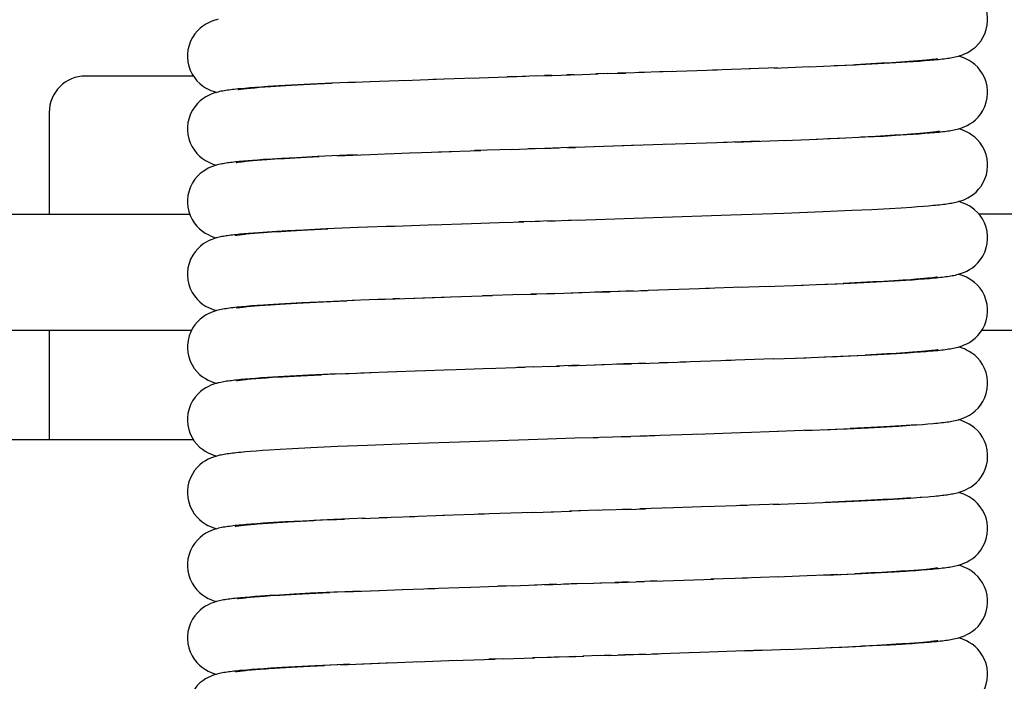
# Model space of a CAD drawing. Units: millimetres. Extents: x 450 to 6150, y 102 to 4294.
# Drawn here: x 1630 to 1657, y 1765 to 1783 of the extents above; entities that cross this region are included whole.
import ezdxf

# ---------------------------------------------------------------- set-up
doc = ezdxf.new("R2010")
doc.units = ezdxf.units.MM
doc.header["$LTSCALE"] = 346.5
for name, color, linetype in [('47363172720_BL213', 7, 'CONTINUOUS'), ('58413177865_BL225', 7, 'CONTINUOUS'), ('60463172783_BL224', 7, 'CONTINUOUS')]:
    doc.layers.add(name, color=color, linetype=linetype)

# ---------------------------------------------------------------- blocks, each defined once
blk = doc.blocks.new('47363172720_BL213', base_point=(2424.521, 2571.808))
at = {"layer": '47363172720_BL213', "color": 7, "linetype": 'Continuous'}
for p, q in [((1651.862, 1781.884), (1652.648, 1781.918)), ((1652.542, 1781.912), (1653.121, 1781.939)), ((1652.699, 1781.919), (1653.418, 1781.952)), ((1653.553, 1781.961), (1653.121, 1781.939)), ((1653.418, 1781.952), (1653.915, 1781.978)), ((1653.849, 1781.976), (1653.553, 1781.961)), ((1654.122, 1781.992), (1653.849, 1781.976)), ((1653.915, 1781.978), (1654.245, 1781.997)), ((1654.371, 1782.007), (1654.122, 1781.992)), ((1654.245, 1781.997), (1654.54, 1782.015)), ((1654.595, 1782.022), (1654.371, 1782.007)), ((1654.54, 1782.015), (1654.718, 1782.027)), ((1654.73, 1782.032), (1654.595, 1782.022)), ((1654.718, 1782.027), (1654.883, 1782.039)), ((1654.855, 1782.041), (1654.73, 1782.032)), ((1654.969, 1782.051), (1654.855, 1782.041)), ((1654.883, 1782.039), (1655.034, 1782.05)), ((1655.072, 1782.06), (1654.969, 1782.051)), ((1655.034, 1782.05), (1655.172, 1782.062)), ((1655.163, 1782.069), (1655.072, 1782.06)), ((1655.172, 1782.062), (1655.299, 1782.074)), ((1644.376, 1781.631), (1643.965, 1781.618)), ((1644.306, 1781.629), (1644.797, 1781.645)), ((1644.785, 1781.644), (1644.581, 1781.638)), ((1645.395, 1781.664), (1645.192, 1781.657)), ((1645.395, 1781.664), (1646.056, 1781.685)), ((1646.311, 1781.693), (1645.998, 1781.683)), ((1646.395, 1781.696), (1646.197, 1781.689)), ((1646.311, 1781.693), (1646.823, 1781.709)), ((1647.844, 1781.742), (1647.176, 1781.721)), ((1648.097, 1781.751), (1647.747, 1781.739)), ((1649.327, 1781.792), (1647.935, 1781.745)), ((1650.25, 1781.824), (1649.2, 1781.787)), ((1650.997, 1781.851), (1650.211, 1781.822)), ((1650.894, 1781.847), (1651.865, 1781.885)), ((1637.625, 1781.374), (1637.281, 1781.354)), ((1637.325, 1781.355), (1637.626, 1781.372)), ((1638.152, 1781.401), (1637.625, 1781.374)), ((1637.626, 1781.372), (1637.96, 1781.39)), ((1637.96, 1781.39), (1638.328, 1781.408)), ((1638.755, 1781.429), (1638.152, 1781.401)), ((1638.328, 1781.408), (1638.729, 1781.427)), ((1639.426, 1781.457), (1638.729, 1781.427)), ((1639.163, 1781.446), (1639.791, 1781.472)), ((1639.784, 1781.472), (1640.844, 1781.512)), ((1640.728, 1781.508), (1641.824, 1781.547)), ((1641.518, 1781.536), (1642.677, 1781.576)), ((1643.965, 1781.618), (1643.554, 1781.605)), ((1636.343, 1781.288), (1636.219, 1781.276)), ((1636.481, 1781.3), (1636.343, 1781.288)), ((1636.4, 1781.286), (1636.504, 1781.296)), ((1636.631, 1781.311), (1636.481, 1781.3)), ((1636.504, 1781.296), (1636.621, 1781.306)), ((1636.621, 1781.306), (1636.752, 1781.316)), ((1636.797, 1781.323), (1636.631, 1781.311)), ((1636.752, 1781.316), (1636.898, 1781.327)), ((1636.978, 1781.336), (1636.797, 1781.323)), ((1636.898, 1781.327), (1637.058, 1781.338)), ((1637.281, 1781.354), (1636.978, 1781.336)), ((1637.058, 1781.338), (1637.325, 1781.355)), ((1654.445, 1780.012), (1654.213, 1779.997)), ((1654.234, 1779.996), (1654.534, 1780.015)), ((1654.654, 1780.026), (1654.445, 1780.012)), ((1654.534, 1780.015), (1654.716, 1780.027)), ((1654.781, 1780.035), (1654.654, 1780.026)), ((1654.716, 1780.027), (1654.884, 1780.039)), ((1654.898, 1780.045), (1654.781, 1780.035)), ((1654.884, 1780.039), (1655.037, 1780.051)), ((1655.004, 1780.054), (1654.898, 1780.045)), ((1655.101, 1780.063), (1655.004, 1780.054)), ((1655.037, 1780.051), (1655.178, 1780.063)), ((1655.187, 1780.071), (1655.101, 1780.063)), ((1655.178, 1780.063), (1655.306, 1780.074)), ((1648.115, 1779.751), (1645.939, 1779.681)), ((1649.607, 1779.801), (1647.895, 1779.744)), ((1650.494, 1779.833), (1649.508, 1779.798)), ((1649.812, 1779.808), (1651.253, 1779.861)), ((1651.172, 1779.857), (1652.086, 1779.894)), ((1652.05, 1779.892), (1652.83, 1779.926)), ((1652.376, 1779.905), (1652.688, 1779.919)), ((1652.688, 1779.919), (1653.4, 1779.952)), ((1653.681, 1779.967), (1653.275, 1779.947)), ((1653.4, 1779.952), (1653.9, 1779.977)), ((1653.958, 1779.982), (1653.681, 1779.967)), ((1653.9, 1779.977), (1654.234, 1779.996)), ((1654.213, 1779.997), (1653.958, 1779.982)), ((1638.889, 1779.434), (1639.748, 1779.47)), ((1639.594, 1779.464), (1640.389, 1779.495)), ((1640.235, 1779.489), (1641.085, 1779.521)), ((1640.928, 1779.515), (1642.027, 1779.554)), ((1641.668, 1779.541), (1642.833, 1779.581)), ((1643.706, 1779.61), (1642.657, 1779.575)), ((1643.676, 1779.609), (1644.327, 1779.63)), ((1644.36, 1779.631), (1644.14, 1779.624)), ((1644.805, 1779.645), (1644.582, 1779.638)), ((1645.213, 1779.658), (1645.436, 1779.665)), ((1647.231, 1779.723), (1645.436, 1779.665)), ((1636.305, 1779.285), (1636.193, 1779.274)), ((1636.425, 1779.295), (1636.305, 1779.285)), ((1636.37, 1779.283), (1636.462, 1779.292)), ((1636.555, 1779.306), (1636.425, 1779.295)), ((1636.462, 1779.292), (1636.566, 1779.301)), ((1636.695, 1779.316), (1636.555, 1779.306)), ((1636.566, 1779.301), (1636.682, 1779.311)), ((1636.682, 1779.311), (1636.809, 1779.32)), ((1636.846, 1779.327), (1636.695, 1779.316)), ((1636.809, 1779.32), (1636.948, 1779.33)), ((1637.091, 1779.343), (1636.846, 1779.327)), ((1636.948, 1779.33), (1637.179, 1779.346)), ((1637.363, 1779.359), (1637.091, 1779.343)), ((1637.179, 1779.346), (1637.438, 1779.361)), ((1637.768, 1779.381), (1637.363, 1779.359)), ((1637.438, 1779.361), (1637.724, 1779.377)), ((1637.724, 1779.377), (1638.04, 1779.394)), ((1638.345, 1779.41), (1637.768, 1779.381)), ((1638.04, 1779.394), (1638.384, 1779.411)), ((1639.147, 1779.446), (1638.345, 1779.41)), ((1639.442, 1779.458), (1639.147, 1779.446)), ((1649.708, 1777.805), (1651.16, 1777.857)), ((1651.16, 1777.857), (1652.243, 1777.9)), ((1652.243, 1777.9), (1653.029, 1777.934)), ((1653.029, 1777.934), (1653.58, 1777.96)), ((1653.58, 1777.96), (1654.064, 1777.986)), ((1654.064, 1777.986), (1654.384, 1778.005)), ((1654.384, 1778.005), (1654.669, 1778.023)), ((1654.669, 1778.023), (1654.841, 1778.036)), ((1654.841, 1778.036), (1654.998, 1778.048)), ((1654.998, 1778.048), (1655.141, 1778.059)), ((1655.141, 1778.059), (1655.272, 1778.071)), ((1641.482, 1777.535), (1642.578, 1777.572)), ((1642.323, 1777.564), (1643.596, 1777.606)), ((1643.423, 1777.6), (1644.016, 1777.62)), ((1644.325, 1777.63), (1643.873, 1777.615)), ((1644.23, 1777.627), (1644.444, 1777.634)), ((1644.779, 1777.644), (1644.325, 1777.63)), ((1644.661, 1777.64), (1644.879, 1777.647)), ((1644.779, 1777.644), (1645.318, 1777.661)), ((1645.231, 1777.659), (1645.54, 1777.669)), ((1645.457, 1777.666), (1647.84, 1777.742)), ((1647.569, 1777.733), (1649.708, 1777.805)), ((1636.579, 1777.307), (1636.445, 1777.297)), ((1636.491, 1777.294), (1636.6, 1777.304)), ((1636.723, 1777.318), (1636.579, 1777.307)), ((1636.6, 1777.304), (1636.722, 1777.314)), ((1636.722, 1777.314), (1636.856, 1777.324)), ((1636.96, 1777.335), (1636.723, 1777.318)), ((1636.856, 1777.324), (1637.08, 1777.339)), ((1637.224, 1777.351), (1636.96, 1777.335)), ((1637.08, 1777.339), (1637.332, 1777.355)), ((1637.516, 1777.368), (1637.224, 1777.351)), ((1637.332, 1777.355), (1637.612, 1777.371)), ((1637.953, 1777.391), (1637.516, 1777.368)), ((1637.612, 1777.371), (1637.922, 1777.388)), ((1637.922, 1777.388), (1638.26, 1777.405)), ((1638.58, 1777.421), (1637.953, 1777.391)), ((1638.26, 1777.405), (1638.628, 1777.422)), ((1639.463, 1777.459), (1638.58, 1777.421)), ((1640.503, 1777.499), (1639.452, 1777.458)), ((1640.226, 1777.489), (1641.619, 1777.54)), ((1636.322, 1777.286), (1636.207, 1777.275)), ((1636.445, 1777.297), (1636.322, 1777.286)), ((1636.393, 1777.285), (1636.491, 1777.294)), ((1652.63, 1775.916), (1653.358, 1775.95)), ((1653.276, 1775.947), (1652.794, 1775.924)), ((1653.607, 1775.963), (1653.276, 1775.947)), ((1653.358, 1775.95), (1653.868, 1775.975)), ((1653.911, 1775.98), (1653.607, 1775.963)), ((1653.868, 1775.975), (1654.208, 1775.995)), ((1654.187, 1775.996), (1653.911, 1775.98)), ((1654.436, 1776.011), (1654.187, 1775.996)), ((1654.208, 1775.995), (1654.514, 1776.013)), ((1654.656, 1776.026), (1654.436, 1776.011)), ((1654.514, 1776.013), (1654.698, 1776.025)), ((1654.788, 1776.036), (1654.656, 1776.026)), ((1654.698, 1776.025), (1654.868, 1776.038)), ((1654.908, 1776.046), (1654.788, 1776.036)), ((1654.868, 1776.038), (1655.023, 1776.05)), ((1655.016, 1776.055), (1654.908, 1776.046)), ((1655.113, 1776.064), (1655.016, 1776.055)), ((1655.023, 1776.05), (1655.165, 1776.061)), ((1655.165, 1776.061), (1655.294, 1776.073)), ((1646.134, 1775.687), (1645.53, 1775.668)), ((1646.134, 1775.687), (1646.391, 1775.696)), ((1646.902, 1775.712), (1646.604, 1775.702)), ((1647.023, 1775.716), (1646.815, 1775.709)), ((1646.902, 1775.712), (1647.409, 1775.728)), ((1647.661, 1775.736), (1647.23, 1775.723)), ((1649.119, 1775.784), (1647.435, 1775.729)), ((1650.022, 1775.816), (1649.005, 1775.781)), ((1650.764, 1775.842), (1649.915, 1775.812)), ((1650.654, 1775.838), (1651.698, 1775.878)), ((1651.434, 1775.867), (1652.268, 1775.901)), ((1652.143, 1775.896), (1652.794, 1775.924)), ((1652.309, 1775.902), (1652.63, 1775.916)), ((1638.576, 1775.421), (1637.908, 1775.389)), ((1637.946, 1775.389), (1638.311, 1775.407)), ((1638.311, 1775.407), (1638.711, 1775.426)), ((1639.349, 1775.454), (1638.576, 1775.421)), ((1638.711, 1775.426), (1639.144, 1775.445)), ((1640.227, 1775.489), (1639.296, 1775.451)), ((1639.94, 1775.478), (1641.824, 1775.547)), ((1640.604, 1775.503), (1640.413, 1775.496)), ((1640.994, 1775.518), (1642.25, 1775.561)), ((1642.021, 1775.554), (1643.152, 1775.592)), ((1643.984, 1775.619), (1642.881, 1775.583)), ((1643.868, 1775.615), (1644.359, 1775.631)), ((1644.608, 1775.639), (1644.86, 1775.647)), ((1644.86, 1775.647), (1645.367, 1775.663)), ((1645.312, 1775.661), (1645.622, 1775.671)), ((1636.385, 1775.292), (1636.252, 1775.28)), ((1636.53, 1775.304), (1636.385, 1775.292)), ((1636.404, 1775.286), (1636.507, 1775.296)), ((1636.507, 1775.296), (1636.623, 1775.306)), ((1636.687, 1775.316), (1636.53, 1775.304)), ((1636.623, 1775.306), (1636.752, 1775.316)), ((1636.857, 1775.328), (1636.687, 1775.316)), ((1636.752, 1775.316), (1636.896, 1775.327)), ((1637.135, 1775.346), (1636.857, 1775.328)), ((1636.896, 1775.327), (1637.053, 1775.337)), ((1637.053, 1775.337), (1637.317, 1775.354)), ((1637.444, 1775.364), (1637.135, 1775.346)), ((1637.317, 1775.354), (1637.615, 1775.371)), ((1637.908, 1775.389), (1637.444, 1775.364)), ((1637.615, 1775.371), (1637.946, 1775.389)), ((1654.915, 1774.041), (1655.068, 1774.053)), ((1655.05, 1774.058), (1654.945, 1774.049)), ((1655.144, 1774.067), (1655.05, 1774.058)), ((1655.068, 1774.053), (1655.207, 1774.065)), ((1649.715, 1773.805), (1648.313, 1773.758)), ((1650.878, 1773.847), (1649.567, 1773.8)), ((1650.875, 1773.846), (1651.769, 1773.881)), ((1651.514, 1773.87), (1652.315, 1773.903)), ((1652.283, 1773.901), (1652.941, 1773.931)), ((1652.459, 1773.909), (1652.794, 1773.923)), ((1652.794, 1773.923), (1653.394, 1773.953)), ((1652.953, 1773.93), (1653.397, 1773.951)), ((1653.705, 1773.969), (1653.394, 1773.953)), ((1653.397, 1773.951), (1653.919, 1773.978)), ((1653.991, 1773.984), (1653.705, 1773.969)), ((1653.919, 1773.978), (1654.261, 1773.998)), ((1654.253, 1774), (1653.991, 1773.984)), ((1654.49, 1774.015), (1654.253, 1774)), ((1654.261, 1773.998), (1654.566, 1774.017)), ((1654.702, 1774.03), (1654.49, 1774.015)), ((1654.566, 1774.017), (1654.748, 1774.029)), ((1654.829, 1774.039), (1654.702, 1774.03)), ((1654.748, 1774.029), (1654.915, 1774.041)), ((1654.945, 1774.049), (1654.829, 1774.039)), ((1640.276, 1773.491), (1641.27, 1773.527)), ((1641.071, 1773.52), (1642.074, 1773.555)), ((1641.904, 1773.55), (1643.146, 1773.591)), ((1642.975, 1773.586), (1644.054, 1773.621)), ((1644.287, 1773.628), (1643.84, 1773.614)), ((1644.271, 1773.628), (1644.76, 1773.644)), ((1644.698, 1773.642), (1644.999, 1773.651)), ((1645.241, 1773.659), (1645.484, 1773.667)), ((1645.484, 1773.667), (1645.976, 1773.682)), ((1645.956, 1773.682), (1646.223, 1773.69)), ((1646.722, 1773.706), (1646.161, 1773.688)), ((1646.722, 1773.706), (1646.973, 1773.714)), ((1647.36, 1773.727), (1647.164, 1773.72)), ((1647.224, 1773.722), (1648.48, 1773.763)), ((1648.126, 1773.752), (1647.746, 1773.739)), ((1636.355, 1773.289), (1636.234, 1773.278)), ((1636.488, 1773.3), (1636.355, 1773.289)), ((1636.416, 1773.288), (1636.523, 1773.297)), ((1636.634, 1773.312), (1636.488, 1773.3)), ((1636.523, 1773.297), (1636.644, 1773.308)), ((1636.794, 1773.323), (1636.634, 1773.312)), ((1636.644, 1773.308), (1636.781, 1773.318)), ((1636.781, 1773.318), (1636.934, 1773.329)), ((1636.969, 1773.335), (1636.794, 1773.323)), ((1636.934, 1773.329), (1637.103, 1773.341)), ((1637.262, 1773.353), (1636.969, 1773.335)), ((1637.103, 1773.341), (1637.388, 1773.358)), ((1637.593, 1773.372), (1637.262, 1773.353)), ((1637.388, 1773.358), (1637.708, 1773.377)), ((1638.102, 1773.398), (1637.593, 1773.372)), ((1637.708, 1773.377), (1638.065, 1773.395)), ((1638.065, 1773.395), (1638.455, 1773.414)), ((1639.013, 1773.44), (1638.455, 1773.414)), ((1638.878, 1773.433), (1639.333, 1773.453)), ((1639.013, 1773.44), (1639.82, 1773.473)), ((1639.531, 1773.462), (1640.518, 1773.5)), ((1651.923, 1771.887), (1650.758, 1771.842)), ((1651.743, 1771.879), (1652.574, 1771.915)), ((1652.263, 1771.9), (1652.984, 1771.933)), ((1652.59, 1771.914), (1652.902, 1771.928)), ((1652.902, 1771.928), (1653.477, 1771.955)), ((1653.372, 1771.951), (1652.984, 1771.933)), ((1653.736, 1771.97), (1653.372, 1771.951)), ((1653.477, 1771.955), (1653.986, 1771.982)), ((1654.074, 1771.989), (1653.736, 1771.97)), ((1653.986, 1771.982), (1654.325, 1772.001)), ((1654.384, 1772.008), (1654.074, 1771.989)), ((1654.325, 1772.001), (1654.626, 1772.021)), ((1654.663, 1772.027), (1654.384, 1772.008)), ((1654.626, 1772.021), (1654.808, 1772.033)), ((1654.822, 1772.039), (1654.663, 1772.027)), ((1654.808, 1772.033), (1654.974, 1772.046)), ((1654.974, 1772.046), (1655.125, 1772.058)), ((1655.125, 1772.058), (1655.263, 1772.07)), ((1645.414, 1771.665), (1644.912, 1771.649)), ((1645.922, 1771.681), (1645.414, 1771.665)), ((1646.277, 1771.692), (1645.922, 1771.681)), ((1645.925, 1771.681), (1646.051, 1771.685)), ((1646.727, 1771.706), (1646.178, 1771.689)), ((1647.208, 1771.722), (1646.692, 1771.705)), ((1646.727, 1771.706), (1646.952, 1771.714)), ((1647.177, 1771.721), (1647.402, 1771.728)), ((1647.626, 1771.735), (1647.208, 1771.722)), ((1648.949, 1771.779), (1647.467, 1771.73)), ((1650.21, 1771.822), (1648.758, 1771.772)), ((1651.002, 1771.851), (1650.023, 1771.816)), ((1637.315, 1771.356), (1637.011, 1771.338)), ((1637.654, 1771.375), (1637.315, 1771.356)), ((1638.162, 1771.401), (1637.654, 1771.375)), ((1638.888, 1771.435), (1638.162, 1771.401)), ((1639.715, 1771.469), (1638.888, 1771.435)), ((1640.836, 1771.512), (1639.715, 1771.469)), ((1642.531, 1771.571), (1640.836, 1771.512)), ((1636.36, 1771.289), (1636.23, 1771.278)), ((1636.502, 1771.301), (1636.36, 1771.289)), ((1636.657, 1771.313), (1636.502, 1771.301)), ((1636.827, 1771.326), (1636.657, 1771.313)), ((1637.011, 1771.338), (1636.827, 1771.326)), ((1654.168, 1769.995), (1653.884, 1769.978)), ((1654.008, 1769.983), (1654.336, 1770.002)), ((1654.423, 1770.01), (1654.168, 1769.995)), ((1654.336, 1770.002), (1654.639, 1770.021)), ((1654.649, 1770.026), (1654.423, 1770.01)), ((1654.639, 1770.021), (1654.914, 1770.041)), ((1654.914, 1770.041), (1654.946, 1770.043)), ((1654.946, 1770.043), (1655.119, 1770.058)), ((1646.844, 1769.71), (1647.357, 1769.727)), ((1648.126, 1769.752), (1647.2, 1769.722)), ((1649.145, 1769.785), (1647.883, 1769.744)), ((1650.145, 1769.82), (1648.959, 1769.779)), ((1651.036, 1769.853), (1649.953, 1769.813)), ((1650.873, 1769.846), (1651.693, 1769.878)), ((1651.576, 1769.873), (1652.674, 1769.918)), ((1652.847, 1769.927), (1652.298, 1769.903)), ((1652.674, 1769.918), (1653.278, 1769.946)), ((1653.224, 1769.944), (1652.847, 1769.927)), ((1653.569, 1769.961), (1653.224, 1769.944)), ((1653.278, 1769.946), (1653.655, 1769.964)), ((1653.884, 1769.978), (1653.569, 1769.961)), ((1653.655, 1769.964), (1654.008, 1769.983)), ((1639.649, 1769.467), (1638.79, 1769.43)), ((1639.564, 1769.462), (1640.261, 1769.49)), ((1640.033, 1769.482), (1641.021, 1769.518)), ((1640.87, 1769.513), (1641.838, 1769.547)), ((1641.786, 1769.546), (1642.935, 1769.584)), ((1644.264, 1769.628), (1642.758, 1769.579)), ((1644.102, 1769.623), (1644.343, 1769.63)), ((1644.264, 1769.628), (1644.831, 1769.646)), ((1644.767, 1769.644), (1645.326, 1769.662)), ((1645.576, 1769.67), (1645.267, 1769.66)), ((1646.08, 1769.686), (1645.515, 1769.668)), ((1646.334, 1769.694), (1646.006, 1769.683)), ((1646.844, 1769.71), (1646.25, 1769.691)), ((1646.966, 1769.714), (1646.73, 1769.706)), ((1636.379, 1769.291), (1636.249, 1769.279)), ((1636.522, 1769.303), (1636.379, 1769.291)), ((1636.404, 1769.286), (1636.509, 1769.296)), ((1636.677, 1769.315), (1636.522, 1769.303)), ((1636.847, 1769.327), (1636.677, 1769.315)), ((1636.692, 1769.311), (1636.831, 1769.322)), ((1636.831, 1769.322), (1636.986, 1769.333)), ((1637.129, 1769.345), (1636.847, 1769.327)), ((1636.986, 1769.333), (1637.246, 1769.35)), ((1637.447, 1769.364), (1637.129, 1769.345)), ((1637.246, 1769.35), (1637.54, 1769.367)), ((1637.929, 1769.39), (1637.447, 1769.364)), ((1637.54, 1769.367), (1637.871, 1769.385)), ((1637.871, 1769.385), (1638.238, 1769.404)), ((1638.79, 1769.43), (1638.238, 1769.404)), ((1638.642, 1769.423), (1639.084, 1769.442)), ((1651.025, 1767.852), (1650.015, 1767.816)), ((1652.002, 1767.89), (1650.979, 1767.85)), ((1652.651, 1767.918), (1651.859, 1767.885)), ((1652.182, 1767.897), (1652.528, 1767.912)), ((1652.528, 1767.912), (1653.127, 1767.94)), ((1652.693, 1767.919), (1653.305, 1767.947)), ((1653.56, 1767.961), (1653.127, 1767.94)), ((1653.305, 1767.947), (1653.841, 1767.974)), ((1653.857, 1767.977), (1653.56, 1767.961)), ((1653.841, 1767.974), (1654.196, 1767.994)), ((1654.13, 1767.992), (1653.857, 1767.977)), ((1654.378, 1768.007), (1654.13, 1767.992)), ((1654.196, 1767.994), (1654.513, 1768.013)), ((1654.601, 1768.022), (1654.378, 1768.007)), ((1654.513, 1768.013), (1654.702, 1768.026)), ((1654.736, 1768.032), (1654.601, 1768.022)), ((1654.861, 1768.042), (1654.736, 1768.032)), ((1654.974, 1768.051), (1654.861, 1768.042)), ((1654.957, 1768.044), (1655.107, 1768.056)), ((1655.076, 1768.06), (1654.974, 1768.051)), ((1655.167, 1768.069), (1655.076, 1768.06)), ((1655.107, 1768.056), (1655.243, 1768.068)), ((1641.379, 1767.531), (1642.518, 1767.57)), ((1642.319, 1767.564), (1643.527, 1767.604)), ((1643.736, 1767.611), (1643.299, 1767.596)), ((1643.699, 1767.609), (1644.374, 1767.631)), ((1644.591, 1767.638), (1644.81, 1767.645)), ((1645.479, 1767.667), (1645.933, 1767.681)), ((1645.92, 1767.681), (1646.163, 1767.688)), ((1646.12, 1767.687), (1646.627, 1767.703)), ((1647.571, 1767.733), (1647.106, 1767.719)), ((1647.683, 1767.737), (1647.492, 1767.731)), ((1647.571, 1767.733), (1649.239, 1767.789)), ((1650.159, 1767.82), (1649.154, 1767.786)), ((1636.357, 1767.289), (1636.236, 1767.278)), ((1636.486, 1767.3), (1636.357, 1767.289)), ((1636.395, 1767.286), (1636.498, 1767.295)), ((1636.626, 1767.311), (1636.486, 1767.3)), ((1636.498, 1767.295), (1636.614, 1767.305)), ((1636.614, 1767.305), (1636.744, 1767.315)), ((1636.776, 1767.322), (1636.626, 1767.311)), ((1636.744, 1767.315), (1636.888, 1767.326)), ((1637.022, 1767.338), (1636.776, 1767.322)), ((1636.888, 1767.326), (1637.046, 1767.337)), ((1637.293, 1767.355), (1637.022, 1767.338)), ((1637.046, 1767.337), (1637.31, 1767.354)), ((1637.698, 1767.378), (1637.293, 1767.355)), ((1637.31, 1767.354), (1637.606, 1767.371)), ((1637.606, 1767.371), (1637.934, 1767.389)), ((1638.152, 1767.401), (1637.698, 1767.378)), ((1637.934, 1767.389), (1638.293, 1767.406)), ((1638.795, 1767.431), (1638.152, 1767.401)), ((1638.293, 1767.406), (1638.682, 1767.425)), ((1639.521, 1767.461), (1638.682, 1767.425)), ((1639.075, 1767.443), (1638.795, 1767.431)), ((1639.1, 1767.443), (1640.016, 1767.48)), ((1639.833, 1767.474), (1640.681, 1767.506)), ((1640.666, 1767.506), (1641.569, 1767.538)), ((1652.76, 1765.922), (1653.313, 1765.949)), ((1653.717, 1765.969), (1653.313, 1765.949)), ((1653.603, 1765.962), (1654.086, 1765.987)), ((1653.994, 1765.984), (1653.717, 1765.969)), ((1654.248, 1765.999), (1653.994, 1765.984)), ((1654.086, 1765.987), (1654.406, 1766.006)), ((1654.405, 1766.009), (1654.248, 1765.999)), ((1654.621, 1766.024), (1654.405, 1766.009)), ((1654.752, 1766.033), (1654.621, 1766.024)), ((1654.692, 1766.025), (1654.864, 1766.037)), ((1654.873, 1766.043), (1654.752, 1766.033)), ((1654.864, 1766.037), (1655.021, 1766.049)), ((1654.984, 1766.052), (1654.873, 1766.043)), ((1655.083, 1766.061), (1654.984, 1766.052)), ((1655.021, 1766.049), (1655.165, 1766.061)), ((1655.173, 1766.07), (1655.083, 1766.061)), ((1655.165, 1766.061), (1655.295, 1766.073)), ((1646.122, 1765.687), (1645.639, 1765.672)), ((1646.35, 1765.694), (1646.028, 1765.684)), ((1646.413, 1765.696), (1646.221, 1765.69)), ((1646.35, 1765.694), (1646.804, 1765.709)), ((1646.804, 1765.709), (1647.03, 1765.716)), ((1647.355, 1765.727), (1647.169, 1765.721)), ((1647.256, 1765.723), (1647.706, 1765.738)), ((1648.808, 1765.774), (1647.54, 1765.732)), ((1650.583, 1765.836), (1648.616, 1765.768)), ((1650.069, 1765.817), (1651.32, 1765.863)), ((1651.236, 1765.86), (1652.136, 1765.896)), ((1652.119, 1765.895), (1652.871, 1765.928)), ((1652.447, 1765.908), (1652.76, 1765.922)), ((1638.279, 1765.407), (1637.731, 1765.38)), ((1637.783, 1765.381), (1638.141, 1765.399)), ((1638.141, 1765.399), (1638.535, 1765.418)), ((1638.899, 1765.435), (1638.279, 1765.407)), ((1639.234, 1765.45), (1638.535, 1765.418)), ((1638.963, 1765.437), (1640.262, 1765.49)), ((1639.582, 1765.464), (1640.439, 1765.497)), ((1640.313, 1765.492), (1641.181, 1765.524)), ((1641.075, 1765.52), (1642.172, 1765.559)), ((1642.055, 1765.555), (1643.222, 1765.594)), ((1643.453, 1765.601), (1643.052, 1765.588)), ((1643.438, 1765.601), (1644.317, 1765.629)), ((1636.395, 1765.292), (1636.266, 1765.281)), ((1636.537, 1765.304), (1636.395, 1765.292)), ((1636.41, 1765.287), (1636.515, 1765.297)), ((1636.515, 1765.297), (1636.635, 1765.307)), ((1636.694, 1765.316), (1636.537, 1765.304)), ((1636.635, 1765.307), (1636.769, 1765.317)), ((1636.866, 1765.328), (1636.694, 1765.316)), ((1636.769, 1765.317), (1636.919, 1765.328)), ((1637.055, 1765.341), (1636.866, 1765.328)), ((1637.371, 1765.36), (1637.055, 1765.341)), ((1637.172, 1765.345), (1637.46, 1765.363)), ((1637.731, 1765.38), (1637.371, 1765.36)), ((1637.46, 1765.363), (1637.783, 1765.381))]:
    blk.add_line(p, q, dxfattribs=at)
for points in [[(1656.765, 1783.176), (1656.764, 1783.222), (1656.75, 1783.351), (1656.72, 1783.472), (1656.678, 1783.585), (1656.625, 1783.688), (1656.562, 1783.784), (1656.491, 1783.869), (1656.415, 1783.941), (1656.336, 1784.003), (1656.256, 1784.055), (1656.18, 1784.095), (1656.113, 1784.125), (1656.052, 1784.148), (1655.996, 1784.166), (1655.962, 1784.176)], [(1635.611, 1783.187), (1635.566, 1783.175), (1635.517, 1783.16), (1635.463, 1783.142), (1635.405, 1783.119), (1635.341, 1783.09), (1635.268, 1783.051), (1635.191, 1783.001), (1635.114, 1782.94), (1635.039, 1782.868), (1634.968, 1782.783), (1634.905, 1782.687), (1634.852, 1782.582), (1634.81, 1782.469), (1634.781, 1782.347), (1634.766, 1782.219), (1634.765, 1782.176)], [(1655.918, 1782.164), (1655.963, 1782.176), (1656.014, 1782.191), (1656.071, 1782.21), (1656.132, 1782.235), (1656.199, 1782.266), (1656.274, 1782.308), (1656.353, 1782.361), (1656.431, 1782.424), (1656.505, 1782.499), (1656.575, 1782.586), (1656.636, 1782.683), (1656.687, 1782.789), (1656.727, 1782.902), (1656.754, 1783.024), (1656.765, 1783.153), (1656.765, 1783.176)], [(1634.765, 1782.176), (1634.766, 1782.15), (1634.778, 1782.021), (1634.805, 1781.899), (1634.845, 1781.785), (1634.897, 1781.68), (1634.958, 1781.583), (1635.029, 1781.495), (1635.104, 1781.421), (1635.183, 1781.357), (1635.264, 1781.304), (1635.34, 1781.262), (1635.408, 1781.231), (1635.47, 1781.207), (1635.527, 1781.188), (1635.569, 1781.176)], [(1656.765, 1781.176), (1656.764, 1781.222), (1656.75, 1781.35), (1656.72, 1781.471), (1656.678, 1781.583), (1656.626, 1781.687), (1656.563, 1781.782), (1656.492, 1781.867), (1656.417, 1781.94), (1656.338, 1782.002), (1656.258, 1782.053), (1656.183, 1782.094), (1656.115, 1782.124), (1656.054, 1782.147), (1655.998, 1782.165), (1655.962, 1782.176)], [(1655.391, 1782.096), (1655.368, 1782.093), (1655.341, 1782.089), (1655.312, 1782.085), (1655.279, 1782.081), (1655.244, 1782.077), (1655.205, 1782.073), (1655.163, 1782.069)], [(1655.299, 1782.074), (1655.358, 1782.08), (1655.414, 1782.085), (1655.468, 1782.091), (1655.52, 1782.097), (1655.569, 1782.103)], [(1655.569, 1782.103), (1655.616, 1782.11), (1655.661, 1782.116), (1655.705, 1782.122), (1655.748, 1782.129), (1655.789, 1782.137), (1655.831, 1782.145), (1655.873, 1782.154), (1655.918, 1782.164)], [(1644.785, 1781.644), (1645.296, 1781.661), (1645.548, 1781.669)], [(1647.335, 1781.726), (1646.788, 1781.708), (1646.592, 1781.702)], [(1642.529, 1781.571), (1643.825, 1781.614), (1644.064, 1781.621)], [(1635.609, 1781.186), (1635.565, 1781.175), (1635.516, 1781.16), (1635.463, 1781.142), (1635.405, 1781.119), (1635.341, 1781.09), (1635.269, 1781.051), (1635.192, 1781.001), (1635.115, 1780.941), (1635.04, 1780.869), (1634.969, 1780.783), (1634.906, 1780.688), (1634.853, 1780.583), (1634.81, 1780.469), (1634.781, 1780.348), (1634.766, 1780.219), (1634.765, 1780.176)], [(1635.955, 1781.247), (1635.908, 1781.241), (1635.864, 1781.235), (1635.821, 1781.228), (1635.778, 1781.221), (1635.736, 1781.214), (1635.695, 1781.206), (1635.652, 1781.197), (1635.609, 1781.186)], [(1636.219, 1781.276), (1636.161, 1781.271), (1636.106, 1781.265), (1636.053, 1781.259), (1636.003, 1781.253), (1635.955, 1781.247)], [(1636.148, 1781.257), (1636.174, 1781.26), (1636.203, 1781.264), (1636.235, 1781.268), (1636.271, 1781.272), (1636.311, 1781.277), (1636.354, 1781.281), (1636.4, 1781.286)], [(1655.928, 1780.167), (1655.974, 1780.179), (1656.024, 1780.194), (1656.078, 1780.213), (1656.138, 1780.237), (1656.203, 1780.268), (1656.277, 1780.309), (1656.354, 1780.361), (1656.431, 1780.424), (1656.505, 1780.499), (1656.575, 1780.586), (1656.636, 1780.683), (1656.687, 1780.789), (1656.727, 1780.904), (1656.754, 1781.026), (1656.765, 1781.154), (1656.765, 1781.176)], [(1634.765, 1780.176), (1634.766, 1780.151), (1634.778, 1780.022), (1634.805, 1779.9), (1634.845, 1779.786), (1634.896, 1779.681), (1634.957, 1779.584), (1635.027, 1779.497), (1635.102, 1779.422), (1635.181, 1779.358), (1635.262, 1779.305), (1635.338, 1779.263), (1635.406, 1779.231), (1635.468, 1779.207), (1635.525, 1779.188), (1635.569, 1779.176)], [(1655.442, 1780.104), (1655.446, 1780.105), (1655.45, 1780.106), (1655.448, 1780.106), (1655.442, 1780.104), (1655.432, 1780.102), (1655.417, 1780.1), (1655.4, 1780.097), (1655.379, 1780.094), (1655.354, 1780.091), (1655.327, 1780.087), (1655.296, 1780.083), (1655.263, 1780.079), (1655.226, 1780.075), (1655.187, 1780.071)], [(1655.306, 1780.074), (1655.366, 1780.08), (1655.423, 1780.086), (1655.477, 1780.092), (1655.528, 1780.098), (1655.578, 1780.105)], [(1655.578, 1780.105), (1655.625, 1780.111), (1655.67, 1780.117), (1655.714, 1780.124), (1655.757, 1780.131), (1655.799, 1780.139), (1655.841, 1780.147), (1655.884, 1780.156), (1655.928, 1780.167)], [(1656.765, 1779.176), (1656.764, 1779.221), (1656.75, 1779.35), (1656.72, 1779.472), (1656.677, 1779.586), (1656.623, 1779.691), (1656.56, 1779.787), (1656.488, 1779.872), (1656.412, 1779.944), (1656.335, 1780.004), (1656.257, 1780.054), (1656.184, 1780.093), (1656.119, 1780.122), (1656.061, 1780.145), (1656.007, 1780.163), (1655.962, 1780.176)], [(1644.327, 1779.63), (1644.768, 1779.644), (1644.99, 1779.651)], [(1645.482, 1779.667), (1645.255, 1779.659), (1644.805, 1779.645)], [(1635.994, 1779.252), (1635.949, 1779.246), (1635.906, 1779.241), (1635.864, 1779.235), (1635.824, 1779.229), (1635.785, 1779.222), (1635.747, 1779.216), (1635.71, 1779.209), (1635.673, 1779.201), (1635.634, 1779.192), (1635.594, 1779.183)], [(1636.193, 1779.274), (1636.14, 1779.268), (1636.09, 1779.263), (1636.041, 1779.258), (1635.994, 1779.252)], [(1636.106, 1779.25), (1636.122, 1779.253), (1636.142, 1779.256), (1636.165, 1779.259), (1636.191, 1779.263), (1636.221, 1779.266), (1636.254, 1779.27), (1636.29, 1779.274), (1636.328, 1779.279), (1636.37, 1779.283)], [(1635.594, 1779.183), (1635.553, 1779.171), (1635.508, 1779.157), (1635.457, 1779.14), (1635.402, 1779.118), (1635.34, 1779.089), (1635.27, 1779.051), (1635.195, 1779.003), (1635.119, 1778.944), (1635.043, 1778.872), (1634.971, 1778.787), (1634.907, 1778.69), (1634.853, 1778.584), (1634.81, 1778.468), (1634.78, 1778.345), (1634.766, 1778.216), (1634.765, 1778.176)], [(1655.935, 1778.169), (1655.981, 1778.181), (1656.031, 1778.197), (1656.088, 1778.217), (1656.15, 1778.243), (1656.218, 1778.276), (1656.292, 1778.319), (1656.37, 1778.373), (1656.445, 1778.437), (1656.517, 1778.513), (1656.584, 1778.6), (1656.643, 1778.696), (1656.692, 1778.8), (1656.73, 1778.913), (1656.755, 1779.032), (1656.765, 1779.159), (1656.765, 1779.176)], [(1634.765, 1778.176), (1634.766, 1778.152), (1634.777, 1778.024), (1634.804, 1777.902), (1634.844, 1777.789), (1634.894, 1777.684), (1634.955, 1777.587), (1635.024, 1777.5), (1635.099, 1777.425), (1635.177, 1777.361), (1635.257, 1777.307), (1635.333, 1777.265), (1635.402, 1777.233), (1635.464, 1777.209), (1635.521, 1777.19), (1635.569, 1777.176)], [(1655.548, 1778.101), (1655.596, 1778.107), (1655.641, 1778.113), (1655.685, 1778.12), (1655.728, 1778.126), (1655.769, 1778.133), (1655.81, 1778.141), (1655.85, 1778.149), (1655.892, 1778.158), (1655.935, 1778.169)], [(1656.765, 1777.176), (1656.765, 1777.218), (1656.75, 1777.348), (1656.72, 1777.472), (1656.676, 1777.588), (1656.621, 1777.695), (1656.555, 1777.792), (1656.482, 1777.877), (1656.406, 1777.949), (1656.33, 1778.008), (1656.255, 1778.055), (1656.185, 1778.093), (1656.123, 1778.121), (1656.068, 1778.142), (1656.018, 1778.159), (1655.972, 1778.173), (1655.962, 1778.176)], [(1655.272, 1778.071), (1655.332, 1778.077), (1655.39, 1778.083), (1655.445, 1778.089), (1655.498, 1778.095), (1655.548, 1778.101)], [(1635.601, 1777.184), (1635.56, 1777.173), (1635.514, 1777.159), (1635.464, 1777.142), (1635.409, 1777.121), (1635.347, 1777.093), (1635.277, 1777.056), (1635.202, 1777.008), (1635.125, 1776.949), (1635.049, 1776.878), (1634.976, 1776.792), (1634.911, 1776.696), (1634.855, 1776.589), (1634.811, 1776.472), (1634.781, 1776.348), (1634.766, 1776.219), (1634.765, 1776.176)], [(1635.958, 1777.248), (1635.915, 1777.242), (1635.872, 1777.236), (1635.832, 1777.23), (1635.792, 1777.224), (1635.754, 1777.217), (1635.716, 1777.21), (1635.679, 1777.202), (1635.64, 1777.194), (1635.601, 1777.184)], [(1636.207, 1777.275), (1636.153, 1777.27), (1636.101, 1777.264), (1636.052, 1777.259), (1636.004, 1777.253), (1635.958, 1777.248)], [(1636.085, 1777.247), (1636.082, 1777.246), (1636.081, 1777.246), (1636.086, 1777.247), (1636.095, 1777.248), (1636.108, 1777.251), (1636.126, 1777.253), (1636.148, 1777.257), (1636.173, 1777.26), (1636.202, 1777.264), (1636.234, 1777.268), (1636.269, 1777.272), (1636.307, 1777.276), (1636.348, 1777.281), (1636.393, 1777.285)], [(1655.921, 1776.165), (1655.966, 1776.177), (1656.016, 1776.192), (1656.07, 1776.21), (1656.129, 1776.233), (1656.194, 1776.263), (1656.268, 1776.304), (1656.346, 1776.355), (1656.423, 1776.417), (1656.499, 1776.491), (1656.57, 1776.579), (1656.632, 1776.676), (1656.685, 1776.783), (1656.726, 1776.898), (1656.753, 1777.021), (1656.765, 1777.151), (1656.765, 1777.176)], [(1634.765, 1776.176), (1634.766, 1776.15), (1634.778, 1776.02), (1634.806, 1775.898), (1634.846, 1775.784), (1634.898, 1775.678), (1634.96, 1775.581), (1635.03, 1775.494), (1635.106, 1775.419), (1635.185, 1775.355), (1635.266, 1775.302), (1635.342, 1775.261), (1635.411, 1775.23), (1635.473, 1775.206), (1635.529, 1775.187), (1635.569, 1775.176)], [(1655.385, 1776.095), (1655.361, 1776.092), (1655.334, 1776.088), (1655.305, 1776.084), (1655.272, 1776.08), (1655.237, 1776.076), (1655.198, 1776.072), (1655.157, 1776.068), (1655.113, 1776.064)], [(1655.294, 1776.073), (1655.355, 1776.079), (1655.412, 1776.085), (1655.466, 1776.091), (1655.518, 1776.097), (1655.568, 1776.103)], [(1655.568, 1776.103), (1655.616, 1776.11), (1655.661, 1776.116), (1655.705, 1776.123), (1655.749, 1776.13), (1655.791, 1776.137), (1655.834, 1776.145), (1655.877, 1776.154), (1655.921, 1776.165)], [(1656.765, 1775.176), (1656.764, 1775.223), (1656.749, 1775.353), (1656.719, 1775.476), (1656.675, 1775.591), (1656.62, 1775.697), (1656.555, 1775.792), (1656.484, 1775.876), (1656.408, 1775.947), (1656.332, 1776.006), (1656.257, 1776.054), (1656.186, 1776.092), (1656.122, 1776.121), (1656.065, 1776.143), (1656.012, 1776.161), (1655.964, 1776.175), (1655.962, 1776.176)], [(1646.646, 1775.704), (1646.179, 1775.689), (1645.964, 1775.682)], [(1644.871, 1775.647), (1644.65, 1775.64), (1644.206, 1775.626)], [(1635.569, 1775.176), (1635.519, 1775.161), (1635.463, 1775.142), (1635.403, 1775.118), (1635.337, 1775.088), (1635.265, 1775.049), (1635.189, 1774.999), (1635.114, 1774.94), (1635.041, 1774.869), (1634.971, 1774.787), (1634.909, 1774.693), (1634.856, 1774.59), (1634.813, 1774.478), (1634.782, 1774.357), (1634.767, 1774.226), (1634.765, 1774.176)], [(1635.969, 1775.249), (1635.92, 1775.243), (1635.874, 1775.236), (1635.829, 1775.229), (1635.785, 1775.222), (1635.743, 1775.215), (1635.701, 1775.207), (1635.658, 1775.198), (1635.614, 1775.188), (1635.569, 1775.176)], [(1636.252, 1775.28), (1636.19, 1775.274), (1636.131, 1775.267), (1636.074, 1775.261), (1636.02, 1775.255), (1635.969, 1775.249)], [(1636.111, 1775.251), (1636.13, 1775.254), (1636.152, 1775.257), (1636.178, 1775.261), (1636.207, 1775.265), (1636.24, 1775.269), (1636.276, 1775.273), (1636.315, 1775.277), (1636.358, 1775.282), (1636.404, 1775.286)], [(1655.955, 1774.174), (1656.006, 1774.188), (1656.062, 1774.207), (1656.123, 1774.231), (1656.19, 1774.261), (1656.265, 1774.302), (1656.344, 1774.354), (1656.423, 1774.417), (1656.499, 1774.491), (1656.57, 1774.579), (1656.632, 1774.676), (1656.684, 1774.782), (1656.725, 1774.897), (1656.753, 1775.02), (1656.765, 1775.15), (1656.765, 1775.176)], [(1634.765, 1774.176), (1634.766, 1774.151), (1634.778, 1774.023), (1634.805, 1773.901), (1634.844, 1773.788), (1634.895, 1773.682), (1634.956, 1773.585), (1635.026, 1773.498), (1635.101, 1773.423), (1635.18, 1773.359), (1635.26, 1773.306), (1635.336, 1773.264), (1635.405, 1773.232), (1635.467, 1773.208), (1635.523, 1773.189), (1635.569, 1773.176)], [(1655.401, 1774.097), (1655.38, 1774.094), (1655.355, 1774.091), (1655.327, 1774.087), (1655.297, 1774.083), (1655.263, 1774.079), (1655.226, 1774.075), (1655.186, 1774.071), (1655.144, 1774.067)], [(1655.207, 1774.065), (1655.272, 1774.071), (1655.334, 1774.077), (1655.392, 1774.083), (1655.448, 1774.089), (1655.502, 1774.095), (1655.553, 1774.101)], [(1655.553, 1774.101), (1655.601, 1774.108), (1655.648, 1774.114), (1655.693, 1774.121), (1655.737, 1774.128), (1655.779, 1774.135), (1655.821, 1774.143), (1655.865, 1774.152), (1655.909, 1774.162), (1655.955, 1774.174)], [(1656.765, 1773.176), (1656.764, 1773.219), (1656.75, 1773.349), (1656.72, 1773.472), (1656.676, 1773.588), (1656.622, 1773.694), (1656.557, 1773.79), (1656.485, 1773.875), (1656.409, 1773.946), (1656.333, 1774.005), (1656.258, 1774.054), (1656.187, 1774.091), (1656.125, 1774.12), (1656.069, 1774.142), (1656.018, 1774.159), (1655.971, 1774.173), (1655.962, 1774.176)], [(1645.541, 1773.669), (1645.332, 1773.662), (1644.911, 1773.648)], [(1647.224, 1773.722), (1646.767, 1773.708), (1646.567, 1773.701)], [(1635.974, 1773.249), (1635.928, 1773.244), (1635.884, 1773.238), (1635.842, 1773.231), (1635.801, 1773.225), (1635.761, 1773.218), (1635.721, 1773.211), (1635.683, 1773.203), (1635.643, 1773.194), (1635.603, 1773.185)], [(1636.234, 1773.278), (1636.177, 1773.272), (1636.123, 1773.267), (1636.071, 1773.261), (1636.022, 1773.255), (1635.974, 1773.249)], [(1636.113, 1773.251), (1636.132, 1773.254), (1636.155, 1773.258), (1636.181, 1773.261), (1636.212, 1773.265), (1636.246, 1773.269), (1636.283, 1773.274), (1636.324, 1773.278), (1636.368, 1773.283), (1636.416, 1773.288)], [(1638.849, 1773.433), (1638.69, 1773.426), (1638.102, 1773.398)], [(1635.603, 1773.185), (1635.561, 1773.174), (1635.515, 1773.16), (1635.464, 1773.142), (1635.408, 1773.121), (1635.346, 1773.092), (1635.276, 1773.055), (1635.201, 1773.007), (1635.124, 1772.948), (1635.048, 1772.877), (1634.975, 1772.792), (1634.91, 1772.695), (1634.855, 1772.589), (1634.811, 1772.473), (1634.781, 1772.349), (1634.766, 1772.219), (1634.765, 1772.176)], [(1655.961, 1772.175), (1656.012, 1772.19), (1656.068, 1772.209), (1656.128, 1772.233), (1656.194, 1772.264), (1656.269, 1772.304), (1656.347, 1772.356), (1656.425, 1772.419), (1656.5, 1772.493), (1656.571, 1772.58), (1656.633, 1772.678), (1656.685, 1772.784), (1656.726, 1772.899), (1656.753, 1773.022), (1656.765, 1773.151), (1656.765, 1773.176)], [(1634.765, 1772.176), (1634.766, 1772.152), (1634.777, 1772.024), (1634.804, 1771.902), (1634.844, 1771.789), (1634.894, 1771.684), (1634.955, 1771.587), (1635.025, 1771.5), (1635.099, 1771.425), (1635.178, 1771.361), (1635.258, 1771.307), (1635.334, 1771.265), (1635.402, 1771.233), (1635.464, 1771.209), (1635.521, 1771.19), (1635.569, 1771.176)], [(1655.553, 1772.101), (1655.603, 1772.108), (1655.651, 1772.114), (1655.696, 1772.121), (1655.741, 1772.128), (1655.784, 1772.136), (1655.827, 1772.144), (1655.87, 1772.153), (1655.915, 1772.163), (1655.961, 1772.175)], [(1656.765, 1771.176), (1656.765, 1771.218), (1656.75, 1771.348), (1656.72, 1771.472), (1656.676, 1771.589), (1656.62, 1771.696), (1656.555, 1771.792), (1656.482, 1771.878), (1656.406, 1771.949), (1656.329, 1772.008), (1656.254, 1772.056), (1656.184, 1772.093), (1656.122, 1772.121), (1656.067, 1772.142), (1656.017, 1772.159), (1655.971, 1772.173), (1655.962, 1772.176)], [(1655.263, 1772.07), (1655.327, 1772.076), (1655.388, 1772.083), (1655.446, 1772.089), (1655.501, 1772.095), (1655.553, 1772.101)], [(1644.912, 1771.649), (1644.664, 1771.641), (1642.531, 1771.571)], [(1635.606, 1771.186), (1635.561, 1771.173), (1635.511, 1771.158), (1635.457, 1771.14), (1635.398, 1771.116), (1635.333, 1771.086), (1635.26, 1771.046), (1635.183, 1770.995), (1635.107, 1770.934), (1635.033, 1770.861), (1634.964, 1770.776), (1634.902, 1770.681), (1634.85, 1770.577), (1634.809, 1770.464), (1634.78, 1770.344), (1634.766, 1770.216), (1634.765, 1770.176)], [(1635.956, 1771.247), (1635.909, 1771.241), (1635.863, 1771.235), (1635.819, 1771.228), (1635.776, 1771.221), (1635.734, 1771.213), (1635.693, 1771.205), (1635.65, 1771.196), (1635.606, 1771.186)], [(1636.23, 1771.278), (1636.17, 1771.272), (1636.113, 1771.266), (1636.058, 1771.26), (1636.006, 1771.253), (1635.956, 1771.247)], [(1655.928, 1770.167), (1655.97, 1770.178), (1656.013, 1770.191), (1656.062, 1770.207), (1656.118, 1770.229), (1656.178, 1770.255), (1656.243, 1770.289), (1656.313, 1770.333), (1656.387, 1770.387), (1656.459, 1770.451), (1656.529, 1770.526), (1656.594, 1770.613), (1656.65, 1770.71), (1656.697, 1770.814), (1656.733, 1770.926), (1656.757, 1771.044), (1656.765, 1771.176)], [(1634.765, 1770.176), (1634.766, 1770.153), (1634.777, 1770.025), (1634.804, 1769.904), (1634.843, 1769.791), (1634.893, 1769.686), (1634.954, 1769.589), (1635.023, 1769.502), (1635.097, 1769.427), (1635.175, 1769.363), (1635.255, 1769.309), (1635.331, 1769.267), (1635.399, 1769.235), (1635.462, 1769.21), (1635.519, 1769.19), (1635.569, 1769.176)], [(1655.119, 1770.058), (1655.183, 1770.063), (1655.303, 1770.074)], [(1655.303, 1770.074), (1655.359, 1770.08), (1655.413, 1770.085), (1655.464, 1770.091), (1655.513, 1770.097), (1655.56, 1770.102)], [(1655.56, 1770.102), (1655.605, 1770.108), (1655.649, 1770.114), (1655.691, 1770.12), (1655.732, 1770.127), (1655.772, 1770.134), (1655.811, 1770.141), (1655.849, 1770.149), (1655.888, 1770.157), (1655.928, 1770.167)], [(1656.765, 1769.176), (1656.764, 1769.222), (1656.75, 1769.351), (1656.72, 1769.473), (1656.678, 1769.585), (1656.625, 1769.689), (1656.561, 1769.784), (1656.49, 1769.869), (1656.415, 1769.942), (1656.336, 1770.003), (1656.255, 1770.055), (1656.18, 1770.095), (1656.112, 1770.125), (1656.051, 1770.148), (1655.996, 1770.166), (1655.962, 1770.176)], [(1635.576, 1769.178), (1635.526, 1769.163), (1635.471, 1769.145), (1635.411, 1769.122), (1635.344, 1769.092), (1635.27, 1769.052), (1635.192, 1769.001), (1635.114, 1768.94), (1635.039, 1768.867), (1634.968, 1768.782), (1634.905, 1768.687), (1634.852, 1768.583), (1634.81, 1768.47), (1634.781, 1768.349), (1634.767, 1768.22), (1634.765, 1768.176)], [(1635.974, 1769.249), (1635.926, 1769.243), (1635.88, 1769.237), (1635.836, 1769.23), (1635.792, 1769.223), (1635.75, 1769.216), (1635.709, 1769.208), (1635.666, 1769.2), (1635.622, 1769.189), (1635.576, 1769.178)], [(1636.249, 1769.279), (1636.189, 1769.273), (1636.131, 1769.268), (1636.076, 1769.262), (1636.024, 1769.256), (1635.974, 1769.249)], [(1636.084, 1769.246), (1636.082, 1769.246), (1636.081, 1769.246), (1636.086, 1769.247), (1636.096, 1769.248), (1636.11, 1769.251), (1636.128, 1769.254), (1636.15, 1769.257), (1636.176, 1769.261), (1636.205, 1769.264), (1636.238, 1769.268), (1636.274, 1769.273), (1636.314, 1769.277), (1636.358, 1769.282), (1636.404, 1769.286)], [(1636.509, 1769.296), (1636.627, 1769.306), (1636.692, 1769.311)], [(1638.634, 1769.423), (1638.484, 1769.417), (1637.929, 1769.39)], [(1655.925, 1768.166), (1655.971, 1768.178), (1656.021, 1768.193), (1656.077, 1768.213), (1656.137, 1768.237), (1656.203, 1768.268), (1656.277, 1768.31), (1656.356, 1768.362), (1656.433, 1768.426), (1656.507, 1768.5), (1656.576, 1768.587), (1656.637, 1768.685), (1656.688, 1768.79), (1656.727, 1768.904), (1656.754, 1769.026), (1656.765, 1769.154), (1656.765, 1769.176)], [(1634.765, 1768.176), (1634.766, 1768.151), (1634.778, 1768.022), (1634.805, 1767.9), (1634.845, 1767.787), (1634.896, 1767.681), (1634.957, 1767.584), (1635.027, 1767.497), (1635.102, 1767.422), (1635.181, 1767.358), (1635.262, 1767.305), (1635.338, 1767.263), (1635.406, 1767.232), (1635.468, 1767.207), (1635.525, 1767.189), (1635.569, 1767.176)], [(1655.392, 1768.096), (1655.369, 1768.093), (1655.343, 1768.089), (1655.314, 1768.086), (1655.282, 1768.082), (1655.246, 1768.078), (1655.208, 1768.073), (1655.167, 1768.069)], [(1655.243, 1768.068), (1655.306, 1768.074), (1655.366, 1768.08), (1655.423, 1768.086), (1655.477, 1768.092), (1655.528, 1768.098), (1655.577, 1768.104)], [(1655.577, 1768.104), (1655.624, 1768.111), (1655.669, 1768.117), (1655.712, 1768.124), (1655.755, 1768.131), (1655.796, 1768.138), (1655.838, 1768.146), (1655.881, 1768.155), (1655.925, 1768.166)], [(1656.765, 1767.176), (1656.764, 1767.222), (1656.75, 1767.351), (1656.72, 1767.472), (1656.678, 1767.584), (1656.625, 1767.688), (1656.562, 1767.783), (1656.491, 1767.868), (1656.416, 1767.941), (1656.337, 1768.003), (1656.257, 1768.054), (1656.181, 1768.094), (1656.114, 1768.124), (1656.053, 1768.148), (1655.997, 1768.166), (1655.962, 1768.176)], [(1654.702, 1768.026), (1654.791, 1768.032), (1654.957, 1768.044)], [(1644.912, 1767.649), (1644.709, 1767.642), (1644.304, 1767.629)], [(1644.81, 1767.645), (1645.254, 1767.659), (1645.479, 1767.667)], [(1645.518, 1767.668), (1645.317, 1767.661), (1645.114, 1767.655)], [(1646.911, 1767.712), (1646.715, 1767.706), (1646.518, 1767.7)], [(1646.627, 1767.703), (1646.861, 1767.711), (1647.333, 1767.726)], [(1636.146, 1767.256), (1636.171, 1767.26), (1636.2, 1767.264), (1636.232, 1767.268), (1636.268, 1767.272), (1636.307, 1767.276), (1636.349, 1767.281), (1636.395, 1767.286)], [(1635.603, 1767.185), (1635.561, 1767.174), (1635.514, 1767.16), (1635.462, 1767.142), (1635.404, 1767.119), (1635.34, 1767.089), (1635.267, 1767.05), (1635.191, 1767), (1635.114, 1766.94), (1635.039, 1766.868), (1634.968, 1766.783), (1634.905, 1766.687), (1634.852, 1766.582), (1634.81, 1766.468), (1634.78, 1766.346), (1634.766, 1766.218), (1634.765, 1766.176)], [(1635.974, 1767.25), (1635.928, 1767.244), (1635.884, 1767.238), (1635.842, 1767.231), (1635.801, 1767.225), (1635.761, 1767.218), (1635.722, 1767.211), (1635.683, 1767.203), (1635.644, 1767.195), (1635.603, 1767.185)], [(1636.236, 1767.278), (1636.179, 1767.272), (1636.125, 1767.267), (1636.072, 1767.261), (1636.022, 1767.255), (1635.974, 1767.25)], [(1655.924, 1766.166), (1655.969, 1766.178), (1656.019, 1766.193), (1656.073, 1766.211), (1656.131, 1766.234), (1656.197, 1766.265), (1656.27, 1766.305), (1656.348, 1766.357), (1656.425, 1766.419), (1656.5, 1766.493), (1656.571, 1766.58), (1656.633, 1766.678), (1656.685, 1766.785), (1656.726, 1766.9), (1656.753, 1767.023), (1656.765, 1767.152), (1656.765, 1767.176)], [(1634.765, 1766.176), (1634.766, 1766.152), (1634.778, 1766.023), (1634.804, 1765.901), (1634.844, 1765.788), (1634.895, 1765.683), (1634.956, 1765.586), (1635.026, 1765.499), (1635.1, 1765.424), (1635.179, 1765.36), (1635.259, 1765.306), (1635.335, 1765.264), (1635.404, 1765.233), (1635.466, 1765.208), (1635.523, 1765.189), (1635.569, 1765.176)], [(1652.91, 1765.929), (1653.057, 1765.935), (1653.603, 1765.962)], [(1654.406, 1766.006), (1654.505, 1766.013), (1654.692, 1766.025)], [(1655.394, 1766.096), (1655.372, 1766.093), (1655.346, 1766.09), (1655.318, 1766.086), (1655.286, 1766.082), (1655.251, 1766.078), (1655.213, 1766.074), (1655.173, 1766.07)], [(1655.295, 1766.073), (1655.356, 1766.079), (1655.414, 1766.085), (1655.469, 1766.091), (1655.521, 1766.097), (1655.571, 1766.104)], [(1655.571, 1766.104), (1655.619, 1766.11), (1655.664, 1766.116), (1655.708, 1766.123), (1655.752, 1766.13), (1655.794, 1766.138), (1655.837, 1766.146), (1655.88, 1766.155), (1655.924, 1766.166)], [(1656.765, 1765.176), (1656.764, 1765.221), (1656.75, 1765.349), (1656.721, 1765.47), (1656.679, 1765.582), (1656.627, 1765.685), (1656.564, 1765.78), (1656.494, 1765.865), (1656.419, 1765.938), (1656.341, 1766), (1656.261, 1766.052), (1656.185, 1766.092), (1656.118, 1766.123), (1656.056, 1766.146), (1656, 1766.165), (1655.962, 1766.176)], [(1645.444, 1765.665), (1645.247, 1765.659), (1644.852, 1765.647)], [(1645.215, 1765.658), (1645.441, 1765.665), (1645.668, 1765.673)], [(1647.256, 1765.723), (1646.794, 1765.708), (1646.604, 1765.702)], [(1644.852, 1765.647), (1644.653, 1765.64), (1644.255, 1765.627)], [(1644.54, 1765.637), (1644.764, 1765.644), (1644.989, 1765.651)], [(1635.603, 1765.185), (1635.559, 1765.173), (1635.51, 1765.158), (1635.457, 1765.14), (1635.399, 1765.117), (1635.335, 1765.087), (1635.263, 1765.047), (1635.187, 1764.997), (1635.11, 1764.936), (1635.036, 1764.864), (1634.966, 1764.779), (1634.903, 1764.683), (1634.851, 1764.579), (1634.809, 1764.466), (1634.78, 1764.345), (1634.766, 1764.217), (1634.765, 1764.176)], [(1636.266, 1765.281), (1636.206, 1765.275), (1636.149, 1765.269), (1636.094, 1765.264), (1636.042, 1765.258), (1635.993, 1765.252), (1635.945, 1765.246), (1635.9, 1765.24), (1635.856, 1765.233), (1635.813, 1765.227), (1635.771, 1765.22), (1635.73, 1765.212), (1635.688, 1765.204), (1635.646, 1765.195), (1635.603, 1765.185)], [(1636.083, 1765.246), (1636.082, 1765.246), (1636.081, 1765.246), (1636.087, 1765.247), (1636.097, 1765.249), (1636.111, 1765.251), (1636.13, 1765.254), (1636.152, 1765.257), (1636.178, 1765.261), (1636.208, 1765.265), (1636.241, 1765.269), (1636.278, 1765.273), (1636.319, 1765.278), (1636.363, 1765.282), (1636.41, 1765.287)], [(1636.919, 1765.328), (1637.083, 1765.339), (1637.172, 1765.345)], [(1655.959, 1764.175), (1656.009, 1764.189), (1656.065, 1764.208), (1656.126, 1764.232), (1656.194, 1764.263), (1656.269, 1764.305), (1656.348, 1764.357), (1656.427, 1764.42), (1656.502, 1764.495), (1656.572, 1764.582), (1656.634, 1764.679), (1656.686, 1764.785), (1656.726, 1764.9), (1656.753, 1765.022), (1656.765, 1765.151), (1656.765, 1765.176)]]:
    blk.add_lwpolyline(points, dxfattribs=at)
blk = doc.blocks.new('60463172783_BL224', base_point=(1633.965, 2498.408))
at = {"layer": '60463172783_BL224', "color": 7, "linetype": 'Continuous'}
for p, q in [((1634.931, 1781.626), (1631.965, 1781.626)), ((1630.965, 1780.626), (1630.965, 1777.826)), ((1630.965, 1774.626), (1630.965, 1771.626)), ((1634.931, 1771.626), (1628.965, 1771.626))]:
    blk.add_line(p, q, dxfattribs=at)
blk.add_arc((1631.965, 1780.626), 1, 90, 180, dxfattribs=at)
blk = doc.blocks.new('58413177865_BL225', base_point=(1649.965, 2699.658))
at = {"layer": '58413177865_BL225', "color": 7, "linetype": 'Continuous'}
for p, q in [((1623.966, 1777.826), (1634.831, 1777.826)), ((1661.865, 1777.826), (1656.527, 1777.826))]:
    blk.add_line(p, q, dxfattribs=at)
at = {"layer": '58413177865_BL225', "color": 3, "linetype": 'Continuous'}
for p, q in [((1634.874, 1774.626), (1623.966, 1774.626)), ((1661.865, 1774.626), (1656.6, 1774.626))]:
    blk.add_line(p, q, dxfattribs=at)

msp = doc.modelspace()

# ---------------------------------------------------------------- block references
at = {"layer": '47363172720_BL213'}
msp.add_blockref('47363172720_BL213', (2424.5214, 2571.8078), dxfattribs=at)
at = {"layer": '58413177865_BL225'}
msp.add_blockref('58413177865_BL225', (1649.9655, 2699.6584), dxfattribs=at)
at = {"layer": '60463172783_BL224'}
msp.add_blockref('60463172783_BL224', (1633.9655, 2498.4084), dxfattribs=at)

doc.saveas('drawing.dxf')
